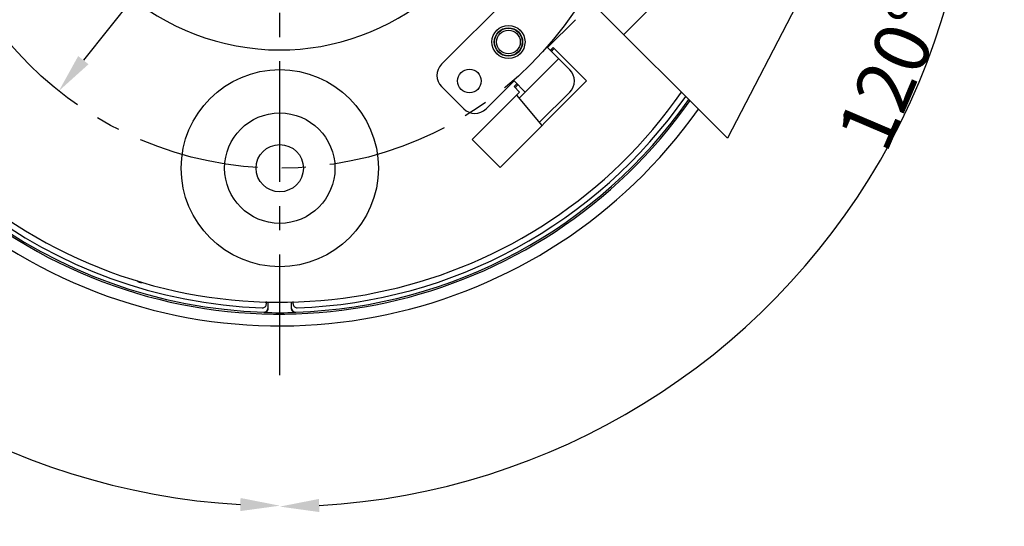
# Model space of a CAD drawing. Extents: x 19 to 289, y 0 to 196.
# Drawn here: x 55 to 105, y 129 to 155 of the extents above; entities that cross this region are included whole.
import ezdxf

# ---------------------------------------------------------------- set-up
doc = ezdxf.new("R2010")
doc.units = 0
doc.header["$LTSCALE"] = 16.335
doc.header["$MEASUREMENT"] = 0
doc.linetypes.add('CENTER', pattern=[0.6, 0.375, -0.075, 0.075, -0.075])
doc.layers.get('0').update_dxf_attribs({"linetype": 'CONTINUOUS'})
doc.layers.get('DEFPOINTS').update_dxf_attribs({"linetype": 'CONTINUOUS'})
for name, color, linetype in [('1_ALL_DRAFT_DIMS', 7, 'CONTINUOUS'), ('7_ALL_DRAFT_GEOMS', 7, 'CONTINUOUS'), ('DEFAULT_1', 7, 'CENTER')]:
    doc.layers.add(name, color=color, linetype=linetype)
doc.styles.get("Standard").update_dxf_attribs({"font": 'txt.shx', "width": 0.8, "bigfont": 'bigfont.shx'})
doc.dimstyles.get("Standard").update_dxf_attribs({"dimtxt": 2.8, "dimasz": 2, "dimexe": 0.18, "dimexo": 0.0625, "dimgap": 0.09, "dimtad": 1, "dimdec": 4, "dimtxsty": 'STANDARD', "dimcen": 0.09, "dimazin": 3, "dimtol": 1, "dimtp": 0.001, "dimtm": 0.001, "dimtfac": 1, "dimtdec": 4, "dimtofl": 0, "dimtmove": 0, "dimatfit": 3, "dimtolj": 1, "dimtzin": 0})

# ---------------------------------------------------------------- blocks, each defined once
blk = doc.blocks.new('*D11')
at = {"layer": '1_ALL_DRAFT_DIMS', "color": 0, "linetype": 'CONTINUOUS'}
blk.add_arc((68.127, 165.639), 35.173, 273.2584, 26.7416, dxfattribs=at)
for points in [[(99.245, 181.307), (99.831, 181.624), (98.588, 183.225)], [(70.136, 130.189), (70.117, 130.856), (68.127, 130.466)]]:
    blk.add_solid(points, dxfattribs=at)
at = {"layer": 'DEFPOINTS', "color": 0, "linetype": 'CONTINUOUS'}
for p in [(99.454, 183.725), (81.897, 173.589), (68.127, 165.139), (90.736, 138.695), (68.127, 129.466)]:
    blk.add_point(p, dxfattribs=at)
at = {"layer": '1_ALL_DRAFT_DIMS', "color": 0, "linetype": 'CONTINUOUS', "insert": (99.112, 152.431), "char_height": 2.8, "attachment_point": 5, "rotation": 66.9133}
blk.add_mtext('\\A1;120%%d', dxfattribs=at)
blk = doc.blocks.new('*D12')
at = {"layer": '1_ALL_DRAFT_DIMS', "color": 0, "linetype": 'CONTINUOUS'}
blk.add_arc((68.127, 165.639), 35.126, 153.2628, 266.7372, dxfattribs=at)
for points in [[(36.464, 181.6), (37.05, 181.283), (37.707, 183.201)], [(66.137, 130.903), (66.118, 130.237), (68.127, 130.513)]]:
    blk.add_solid(points, dxfattribs=at)
at = {"layer": 'DEFPOINTS', "color": 0, "linetype": 'CONTINUOUS'}
for p in [(36.841, 183.701), (54.357, 173.589), (68.127, 165.139), (33.535, 159.539), (68.127, 129.513)]:
    blk.add_point(p, dxfattribs=at)
at = {"layer": '1_ALL_DRAFT_DIMS', "color": 0, "linetype": 'CONTINUOUS', "insert": (39.715, 147.635), "char_height": 2.8, "attachment_point": 5, "rotation": 302.3612}
blk.add_mtext('\\A1;120%%d', dxfattribs=at)
blk = doc.blocks.new('*U6')
at = {"color": 0, "width": 0.8}
for s, p in [('90', (87.351, 189.944)), ('∅', (85.956, 188.191))]:
    blk.add_text(s, height=2.8, rotation=51.492, dxfattribs=at).set_placement(p)
blk = doc.blocks.new('*D5')
at = {"layer": '1_ALL_DRAFT_DIMS', "color": 0, "linetype": 'CONTINUOUS'}
blk.add_line((89.569, 192.588), (58.165, 153.118), dxfattribs=at)
blk.add_solid([(57.904, 153.326), (58.426, 152.911), (56.92, 151.553)], dxfattribs=at)
at = {"layer": 'DEFPOINTS', "color": 0, "linetype": 'CONTINUOUS'}
for p in [(79.334, 179.724), (56.92, 151.553)]:
    blk.add_point(p, dxfattribs=at)
blk.add_blockref('*U6', (0, 0))

msp = doc.modelspace()

# ---------------------------------------------------------------- linework, layer by layer
at = {"color": 7, "linetype": 'CONTINUOUS'}
for p, q in [((85.5695, 154.42492), (91.08493, 159.94035)), ((90.83037, 149.16404), (80.61975, 159.37466)), ((76.32947, 152.91063), (80.85496, 157.43611)), ((94.59621, 156.42907), (90.83037, 149.16404)), ((83.1177, 155.17337), (81.70349, 153.75916)), ((82.83486, 152.62778), (81.70349, 153.75916)), ((81.98633, 153.75916), (81.84491, 153.61773)), ((83.68339, 152.0621), (81.98633, 153.75916)), ((80.2576, 151.1819), (82.26917, 153.19347)), ((78.59222, 150.64789), (80.00643, 152.0621)), ((79.29932, 147.67804), (83.68339, 152.0621)), ((80.00643, 152.0621), (80.57212, 151.49641)), ((80.14785, 151.92068), (80.00643, 151.77926)), ((77.46085, 150.64789), (76.32947, 151.77926)), ((80.28927, 151.49641), (77.88511, 149.09225)), ((80.00643, 151.77926), (80.28927, 151.49641)), ((80.12855, 151.3357), (81.41904, 149.79775)), ((82.83486, 151.49641), (81.28999, 149.95155)), ((77.88511, 149.09225), (79.29932, 147.67804)), ((67.44704, 140.7541), (67.44704, 140.87419)), ((67.52704, 140.83855), (67.52704, 140.51845)), ((68.72704, 140.51845), (68.72704, 140.83855)), ((68.80704, 140.7541), (68.80704, 140.87419)), ((67.32067, 140.31843), (67.32067, 140.3352)), ((68.9334, 140.3352), (68.9334, 140.31843))]:
    msp.add_line(p, q, dxfattribs=at)
at = {"color": 7}
for points in [[(67.3207, 140.335, 0), (67.3215, 140.335, 0), (67.3224, 140.335, 0), (67.3233, 140.335, 0), (67.3241, 140.335, 0), (67.325, 140.335, 0), (67.3259, 140.335, 0), (67.3267, 140.335, 0), (67.3276, 140.335, 0), (67.3285, 140.335, 0), (67.3293, 140.335, 0), (67.3302, 140.335, 0), (67.331, 140.335, 0), (67.3319, 140.335, 0), (67.3328, 140.335, 0), (67.3336, 140.335, 0), (67.3345, 140.335, 0), (67.3354, 140.335, 0), (67.3362, 140.335, 0), (67.3371, 140.335, 0), (67.338, 140.335, 0), (67.3388, 140.335, 0), (67.3397, 140.336, 0), (67.3406, 140.336, 0), (67.3414, 140.336, 0), (67.3423, 140.336, 0), (67.3432, 140.336, 0), (67.344, 140.336, 0), (67.3449, 140.336, 0), (67.3457, 140.336, 0), (67.3466, 140.336, 0), (67.3475, 140.336, 0), (67.3483, 140.336, 0), (67.3492, 140.336, 0), (67.3501, 140.336, 0), (67.3509, 140.337, 0), (67.3518, 140.337, 0), (67.3526, 140.337, 0), (67.3535, 140.337, 0), (67.3544, 140.337, 0), (67.3552, 140.337, 0), (67.3561, 140.337, 0), (67.3569, 140.337, 0), (67.3578, 140.337, 0), (67.3586, 140.338, 0), (67.3595, 140.338, 0), (67.3603, 140.338, 0), (67.3612, 140.338, 0), (67.3621, 140.338, 0), (67.3629, 140.338, 0), (67.3638, 140.339, 0), (67.3646, 140.339, 0), (67.3655, 140.339, 0), (67.3663, 140.339, 0), (67.3672, 140.339, 0), (67.368, 140.339, 0), (67.3689, 140.34, 0), (67.3697, 140.34, 0), (67.3705, 140.34, 0), (67.3714, 140.34, 0), (67.3722, 140.34, 0), (67.3731, 140.34, 0), (67.3739, 140.341, 0), (67.3748, 140.341, 0), (67.3756, 140.341, 0), (67.3764, 140.341, 0), (67.3773, 140.342, 0), (67.3781, 140.342, 0), (67.379, 140.342, 0), (67.3798, 140.342, 0), (67.3806, 140.342, 0), (67.3815, 140.343, 0), (67.3823, 140.343, 0), (67.3831, 140.343, 0), (67.384, 140.343, 0), (67.3848, 140.344, 0), (67.3856, 140.344, 0), (67.3864, 140.344, 0), (67.3873, 140.344, 0), (67.3881, 140.345, 0), (67.3889, 140.345, 0), (67.3897, 140.345, 0), (67.3906, 140.345, 0), (67.3914, 140.346, 0), (67.3922, 140.346, 0), (67.393, 140.346, 0), (67.3938, 140.347, 0), (67.3946, 140.347, 0), (67.3955, 140.347, 0), (67.3963, 140.347, 0), (67.3971, 140.348, 0), (67.3979, 140.348, 0), (67.3987, 140.348, 0), (67.3995, 140.349, 0), (67.4003, 140.349, 0), (67.4011, 140.349, 0), (67.4019, 140.35, 0), (67.4027, 140.35, 0), (67.4035, 140.35, 0), (67.4043, 140.351, 0), (67.4051, 140.351, 0), (67.4059, 140.351, 0), (67.4067, 140.352, 0), (67.4075, 140.352, 0), (67.4083, 140.352, 0), (67.4091, 140.353, 0), (67.4099, 140.353, 0), (67.4107, 140.353, 0), (67.4115, 140.354, 0), (67.4122, 140.354, 0), (67.413, 140.355, 0), (67.4138, 140.355, 0), (67.4146, 140.355, 0), (67.4154, 140.356, 0), (67.4161, 140.356, 0), (67.4169, 140.356, 0), (67.4177, 140.357, 0), (67.4185, 140.357, 0), (67.4192, 140.358, 0), (67.42, 140.358, 0), (67.4208, 140.358, 0), (67.4215, 140.359, 0), (67.4223, 140.359, 0), (67.423, 140.36, 0), (67.4238, 140.36, 0), (67.4246, 140.361, 0), (67.4253, 140.361, 0), (67.4261, 140.361, 0), (67.4268, 140.362, 0), (67.4276, 140.362, 0), (67.4283, 140.363, 0), (67.4291, 140.363, 0), (67.4298, 140.364, 0), (67.4305, 140.364, 0), (67.4313, 140.364, 0), (67.432, 140.365, 0), (67.4328, 140.365, 0), (67.4335, 140.366, 0), (67.4342, 140.366, 0), (67.435, 140.367, 0), (67.4357, 140.367, 0), (67.4364, 140.368, 0), (67.4371, 140.368, 0), (67.4379, 140.369, 0), (67.4386, 140.369, 0), (67.4393, 140.37, 0), (67.44, 140.37, 0), (67.4407, 140.371, 0), (67.4414, 140.371, 0), (67.4421, 140.372, 0), (67.4428, 140.372, 0), (67.4436, 140.373, 0), (67.4443, 140.373, 0), (67.445, 140.374, 0), (67.4457, 140.374, 0), (67.4463, 140.375, 0), (67.447, 140.375, 0), (67.4477, 140.376, 0), (67.4484, 140.376, 0), (67.4491, 140.377, 0), (67.4498, 140.377, 0), (67.4505, 140.378, 0), (67.4512, 140.378, 0), (67.4518, 140.379, 0), (67.4525, 140.379, 0), (67.4532, 140.38, 0), (67.4539, 140.38, 0), (67.4545, 140.381, 0), (67.4552, 140.382, 0), (67.4559, 140.382, 0), (67.4565, 140.383, 0), (67.4572, 140.383, 0), (67.4578, 140.384, 0), (67.4585, 140.384, 0), (67.4591, 140.385, 0), (67.4598, 140.386, 0), (67.4604, 140.386, 0), (67.4611, 140.387, 0), (67.4617, 140.387, 0), (67.4624, 140.388, 0), (67.463, 140.388, 0), (67.4636, 140.389, 0), (67.4643, 140.39, 0), (67.4649, 140.39, 0), (67.4655, 140.391, 0), (67.4661, 140.391, 0), (67.4668, 140.392, 0), (67.4674, 140.393, 0), (67.468, 140.393, 0), (67.4686, 140.394, 0), (67.4692, 140.394, 0), (67.4698, 140.395, 0), (67.4704, 140.396, 0), (67.471, 140.396, 0), (67.4716, 140.397, 0), (67.4722, 140.398, 0), (67.4728, 140.398, 0), (67.4734, 140.399, 0), (67.474, 140.399, 0), (67.4746, 140.4, 0), (67.4752, 140.401, 0), (67.4757, 140.401, 0), (67.4763, 140.402, 0), (67.4769, 140.403, 0), (67.4775, 140.403, 0), (67.478, 140.404, 0), (67.4786, 140.405, 0), (67.4792, 140.405, 0), (67.4797, 140.406, 0), (67.4803, 140.407, 0), (67.4808, 140.407, 0), (67.4814, 140.408, 0), (67.4819, 140.409, 0), (67.4825, 140.409, 0), (67.483, 140.41, 0), (67.4836, 140.411, 0), (67.4841, 140.411, 0), (67.4846, 140.412, 0), (67.4852, 140.413, 0), (67.4857, 140.413, 0), (67.4862, 140.414, 0), (67.4867, 140.415, 0), (67.4873, 140.415, 0), (67.4878, 140.416, 0), (67.4883, 140.417, 0), (67.4888, 140.418, 0), (67.4893, 140.418, 0), (67.4898, 140.419, 0), (67.4903, 140.42, 0), (67.4908, 140.42, 0), (67.4913, 140.421, 0), (67.4918, 140.422, 0), (67.4923, 140.423, 0), (67.4928, 140.423, 0), (67.4933, 140.424, 0), (67.4937, 140.425, 0), (67.4942, 140.425, 0), (67.4947, 140.426, 0), (67.4952, 140.427, 0), (67.4956, 140.428, 0), (67.4961, 140.428, 0), (67.4966, 140.429, 0), (67.497, 140.43, 0), (67.4975, 140.431, 0), (67.4979, 140.431, 0), (67.4984, 140.432, 0), (67.4988, 140.433, 0), (67.4993, 140.433, 0), (67.4997, 140.434, 0), (67.5001, 140.435, 0), (67.5006, 140.436, 0), (67.501, 140.436, 0), (67.5014, 140.437, 0), (67.5018, 140.438, 0), (67.5023, 140.439, 0), (67.5027, 140.439, 0), (67.5031, 140.44, 0), (67.5035, 140.441, 0), (67.5039, 140.442, 0), (67.5043, 140.443, 0), (67.5047, 140.443, 0), (67.5051, 140.444, 0), (67.5055, 140.445, 0), (67.5059, 140.446, 0), (67.5063, 140.446, 0), (67.5066, 140.447, 0), (67.507, 140.448, 0), (67.5074, 140.449, 0), (67.5078, 140.45, 0), (67.5081, 140.45, 0), (67.5085, 140.451, 0), (67.5089, 140.452, 0), (67.5092, 140.453, 0), (67.5096, 140.453, 0), (67.5099, 140.454, 0), (67.5103, 140.455, 0), (67.5106, 140.456, 0), (67.511, 140.457, 0), (67.5113, 140.457, 0), (67.5116, 140.458, 0), (67.512, 140.459, 0), (67.5123, 140.46, 0), (67.5126, 140.461, 0), (67.5129, 140.461, 0), (67.5133, 140.462, 0), (67.5136, 140.463, 0), (67.5139, 140.464, 0), (67.5142, 140.465, 0), (67.5145, 140.465, 0), (67.5148, 140.466, 0), (67.5151, 140.467, 0), (67.5154, 140.468, 0), (67.5157, 140.469, 0), (67.516, 140.47, 0), (67.5162, 140.47, 0), (67.5165, 140.471, 0), (67.5168, 140.472, 0), (67.5171, 140.473, 0), (67.5173, 140.474, 0), (67.5176, 140.474, 0), (67.5179, 140.475, 0), (67.5181, 140.476, 0), (67.5184, 140.477, 0), (67.5186, 140.478, 0), (67.5189, 140.479, 0), (67.5191, 140.479, 0), (67.5194, 140.48, 0), (67.5196, 140.481, 0), (67.5198, 140.482, 0), (67.5201, 140.483, 0), (67.5203, 140.484, 0), (67.5205, 140.484, 0), (67.5207, 140.485, 0), (67.5209, 140.486, 0), (67.5211, 140.487, 0), (67.5213, 140.488, 0), (67.5215, 140.489, 0), (67.5217, 140.49, 0), (67.5219, 140.49, 0), (67.5221, 140.491, 0), (67.5223, 140.492, 0), (67.5225, 140.493, 0), (67.5227, 140.494, 0), (67.5229, 140.495, 0), (67.523, 140.495, 0), (67.5232, 140.496, 0), (67.5234, 140.497, 0), (67.5235, 140.498, 0), (67.5237, 140.499, 0), (67.5239, 140.5, 0), (67.524, 140.501, 0), (67.5242, 140.501, 0), (67.5243, 140.502, 0), (67.5244, 140.503, 0), (67.5246, 140.504, 0), (67.5247, 140.505, 0), (67.5248, 140.506, 0), (67.525, 140.507, 0), (67.5251, 140.507, 0), (67.5252, 140.508, 0), (67.5253, 140.509, 0), (67.5254, 140.51, 0), (67.5255, 140.511, 0), (67.5256, 140.512, 0), (67.5257, 140.513, 0), (67.5258, 140.513, 0), (67.5259, 140.514, 0), (67.526, 140.515, 0), (67.5261, 140.516, 0), (67.5262, 140.517, 0), (67.5263, 140.518, 0), (67.5263, 140.519, 0)], [(67.527, 140.518, 0), (67.527, 140.518, 0), (67.527, 140.517, 0), (67.527, 140.516, 0), (67.527, 140.515, 0), (67.527, 140.514, 0), (67.527, 140.513, 0), (67.5269, 140.512, 0), (67.5269, 140.511, 0), (67.5269, 140.51, 0), (67.5268, 140.509, 0), (67.5268, 140.508, 0), (67.5267, 140.508, 0), (67.5267, 140.507, 0), (67.5266, 140.506, 0), (67.5266, 140.505, 0), (67.5265, 140.504, 0), (67.5264, 140.503, 0), (67.5264, 140.502, 0), (67.5263, 140.501, 0), (67.5262, 140.5, 0), (67.5261, 140.499, 0), (67.526, 140.498, 0), (67.5259, 140.497, 0), (67.5258, 140.497, 0), (67.5257, 140.496, 0), (67.5256, 140.495, 0), (67.5255, 140.494, 0), (67.5254, 140.493, 0), (67.5253, 140.492, 0), (67.5252, 140.491, 0), (67.525, 140.49, 0), (67.5249, 140.489, 0), (67.5248, 140.488, 0), (67.5246, 140.488, 0), (67.5245, 140.487, 0), (67.5243, 140.486, 0), (67.5242, 140.485, 0), (67.524, 140.484, 0), (67.5239, 140.483, 0), (67.5237, 140.482, 0), (67.5235, 140.481, 0), (67.5234, 140.48, 0), (67.5232, 140.479, 0), (67.523, 140.479, 0), (67.5228, 140.478, 0), (67.5226, 140.477, 0), (67.5225, 140.476, 0), (67.5223, 140.475, 0), (67.5221, 140.474, 0), (67.5218, 140.473, 0), (67.5216, 140.472, 0), (67.5214, 140.471, 0), (67.5212, 140.471, 0), (67.521, 140.47, 0), (67.5208, 140.469, 0), (67.5205, 140.468, 0), (67.5203, 140.467, 0), (67.5201, 140.466, 0), (67.5198, 140.465, 0), (67.5196, 140.464, 0), (67.5193, 140.463, 0), (67.5191, 140.463, 0), (67.5188, 140.462, 0), (67.5186, 140.461, 0), (67.5183, 140.46, 0), (67.518, 140.459, 0), (67.5178, 140.458, 0), (67.5175, 140.457, 0), (67.5172, 140.456, 0), (67.5169, 140.456, 0), (67.5166, 140.455, 0), (67.5163, 140.454, 0), (67.516, 140.453, 0), (67.5157, 140.452, 0), (67.5154, 140.451, 0), (67.5151, 140.45, 0), (67.5148, 140.45, 0), (67.5145, 140.449, 0), (67.5142, 140.448, 0), (67.5138, 140.447, 0), (67.5135, 140.446, 0), (67.5132, 140.445, 0), (67.5129, 140.444, 0), (67.5125, 140.444, 0), (67.5122, 140.443, 0), (67.5118, 140.442, 0), (67.5115, 140.441, 0), (67.5111, 140.44, 0), (67.5108, 140.439, 0), (67.5104, 140.439, 0), (67.51, 140.438, 0), (67.5097, 140.437, 0), (67.5093, 140.436, 0), (67.5089, 140.435, 0), (67.5085, 140.434, 0), (67.5081, 140.434, 0), (67.5077, 140.433, 0), (67.5074, 140.432, 0), (67.507, 140.431, 0), (67.5066, 140.43, 0), (67.5062, 140.429, 0), (67.5057, 140.429, 0), (67.5053, 140.428, 0), (67.5049, 140.427, 0), (67.5045, 140.426, 0), (67.5041, 140.425, 0), (67.5037, 140.425, 0), (67.5032, 140.424, 0), (67.5028, 140.423, 0), (67.5023, 140.422, 0), (67.5019, 140.421, 0), (67.5015, 140.421, 0), (67.501, 140.42, 0), (67.5006, 140.419, 0), (67.5001, 140.418, 0), (67.4996, 140.417, 0), (67.4992, 140.417, 0), (67.4987, 140.416, 0), (67.4982, 140.415, 0), (67.4978, 140.414, 0), (67.4973, 140.413, 0), (67.4968, 140.413, 0), (67.4963, 140.412, 0), (67.4958, 140.411, 0), (67.4954, 140.41, 0), (67.4949, 140.41, 0), (67.4944, 140.409, 0), (67.4939, 140.408, 0), (67.4934, 140.407, 0), (67.4928, 140.407, 0), (67.4923, 140.406, 0), (67.4918, 140.405, 0), (67.4913, 140.404, 0), (67.4908, 140.404, 0), (67.4902, 140.403, 0), (67.4897, 140.402, 0), (67.4892, 140.401, 0), (67.4886, 140.401, 0), (67.4881, 140.4, 0), (67.4876, 140.399, 0), (67.487, 140.398, 0), (67.4865, 140.398, 0), (67.4859, 140.397, 0), (67.4854, 140.396, 0), (67.4848, 140.395, 0), (67.4842, 140.395, 0), (67.4837, 140.394, 0), (67.4831, 140.393, 0), (67.4825, 140.393, 0), (67.482, 140.392, 0), (67.4814, 140.391, 0), (67.4808, 140.39, 0), (67.4802, 140.39, 0), (67.4796, 140.389, 0), (67.479, 140.388, 0), (67.4784, 140.388, 0), (67.4778, 140.387, 0), (67.4772, 140.386, 0), (67.4766, 140.386, 0), (67.476, 140.385, 0), (67.4754, 140.384, 0), (67.4748, 140.384, 0), (67.4742, 140.383, 0), (67.4736, 140.382, 0), (67.4729, 140.382, 0), (67.4723, 140.381, 0), (67.4717, 140.38, 0), (67.471, 140.38, 0), (67.4704, 140.379, 0), (67.4698, 140.378, 0), (67.4691, 140.378, 0), (67.4685, 140.377, 0), (67.4678, 140.376, 0), (67.4672, 140.376, 0), (67.4665, 140.375, 0), (67.4659, 140.374, 0), (67.4652, 140.374, 0), (67.4646, 140.373, 0), (67.4639, 140.373, 0), (67.4632, 140.372, 0), (67.4626, 140.371, 0), (67.4619, 140.371, 0), (67.4612, 140.37, 0), (67.4605, 140.369, 0), (67.4599, 140.369, 0), (67.4592, 140.368, 0), (67.4585, 140.368, 0), (67.4578, 140.367, 0), (67.4571, 140.366, 0), (67.4564, 140.366, 0), (67.4557, 140.365, 0), (67.455, 140.365, 0), (67.4543, 140.364, 0), (67.4536, 140.363, 0), (67.4529, 140.363, 0), (67.4522, 140.362, 0), (67.4515, 140.362, 0), (67.4507, 140.361, 0), (67.45, 140.361, 0), (67.4493, 140.36, 0), (67.4486, 140.36, 0), (67.4479, 140.359, 0), (67.4471, 140.358, 0), (67.4464, 140.358, 0), (67.4457, 140.357, 0), (67.4449, 140.357, 0), (67.4442, 140.356, 0), (67.4434, 140.356, 0), (67.4427, 140.355, 0), (67.442, 140.355, 0), (67.4412, 140.354, 0), (67.4405, 140.354, 0), (67.4397, 140.353, 0), (67.4389, 140.353, 0), (67.4382, 140.352, 0), (67.4374, 140.352, 0), (67.4367, 140.351, 0), (67.4359, 140.351, 0), (67.4351, 140.35, 0), (67.4344, 140.35, 0), (67.4336, 140.349, 0), (67.4328, 140.349, 0), (67.432, 140.348, 0), (67.4313, 140.348, 0), (67.4305, 140.347, 0), (67.4297, 140.347, 0), (67.4289, 140.346, 0), (67.4281, 140.346, 0), (67.4273, 140.345, 0), (67.4265, 140.345, 0), (67.4258, 140.344, 0), (67.425, 140.344, 0), (67.4242, 140.344, 0), (67.4234, 140.343, 0), (67.4226, 140.343, 0), (67.4218, 140.342, 0), (67.421, 140.342, 0), (67.4201, 140.341, 0), (67.4193, 140.341, 0), (67.4185, 140.34, 0), (67.4177, 140.34, 0), (67.4169, 140.34, 0), (67.4161, 140.339, 0), (67.4153, 140.339, 0), (67.4144, 140.338, 0), (67.4136, 140.338, 0), (67.4128, 140.338, 0), (67.412, 140.337, 0), (67.4111, 140.337, 0), (67.4103, 140.337, 0), (67.4095, 140.336, 0), (67.4086, 140.336, 0), (67.4078, 140.335, 0), (67.407, 140.335, 0), (67.4061, 140.335, 0), (67.4053, 140.334, 0), (67.4045, 140.334, 0), (67.4036, 140.334, 0), (67.4028, 140.333, 0), (67.4019, 140.333, 0), (67.4011, 140.333, 0), (67.4002, 140.332, 0), (67.3994, 140.332, 0), (67.3985, 140.332, 0), (67.3977, 140.331, 0), (67.3968, 140.331, 0), (67.396, 140.331, 0), (67.3951, 140.33, 0), (67.3942, 140.33, 0), (67.3934, 140.33, 0), (67.3925, 140.329, 0), (67.3917, 140.329, 0), (67.3908, 140.329, 0), (67.3899, 140.328, 0), (67.3891, 140.328, 0), (67.3882, 140.328, 0), (67.3873, 140.328, 0), (67.3864, 140.327, 0), (67.3856, 140.327, 0), (67.3847, 140.327, 0), (67.3838, 140.327, 0), (67.3829, 140.326, 0), (67.3821, 140.326, 0), (67.3812, 140.326, 0), (67.3803, 140.326, 0), (67.3794, 140.325, 0), (67.3785, 140.325, 0), (67.3777, 140.325, 0), (67.3768, 140.325, 0), (67.3759, 140.324, 0), (67.375, 140.324, 0), (67.3741, 140.324, 0), (67.3732, 140.324, 0), (67.3723, 140.324, 0), (67.3715, 140.323, 0), (67.3706, 140.323, 0), (67.3697, 140.323, 0), (67.3688, 140.323, 0), (67.3679, 140.323, 0), (67.367, 140.322, 0), (67.3661, 140.322, 0), (67.3652, 140.322, 0), (67.3643, 140.322, 0), (67.3634, 140.322, 0), (67.3625, 140.322, 0), (67.3616, 140.321, 0), (67.3607, 140.321, 0), (67.3598, 140.321, 0), (67.3589, 140.321, 0), (67.358, 140.321, 0), (67.3571, 140.321, 0), (67.3562, 140.32, 0), (67.3553, 140.32, 0), (67.3544, 140.32, 0), (67.3535, 140.32, 0), (67.3526, 140.32, 0), (67.3517, 140.32, 0), (67.3508, 140.32, 0), (67.3498, 140.32, 0), (67.3489, 140.32, 0), (67.348, 140.319, 0), (67.3471, 140.319, 0), (67.3462, 140.319, 0), (67.3453, 140.319, 0), (67.3444, 140.319, 0), (67.3435, 140.319, 0), (67.3426, 140.319, 0), (67.3417, 140.319, 0), (67.3407, 140.319, 0), (67.3398, 140.319, 0), (67.3389, 140.319, 0), (67.338, 140.319, 0), (67.3371, 140.319, 0), (67.3362, 140.319, 0), (67.3353, 140.319, 0), (67.3344, 140.318, 0), (67.3334, 140.318, 0), (67.3325, 140.318, 0), (67.3316, 140.318, 0), (67.3307, 140.318, 0), (67.3298, 140.318, 0), (67.3289, 140.318, 0), (67.328, 140.318, 0), (67.3271, 140.318, 0), (67.3261, 140.318, 0), (67.3252, 140.318, 0), (67.3243, 140.318, 0), (67.3234, 140.318, 0), (67.3225, 140.318, 0), (67.3216, 140.318, 0), (67.3207, 140.318, 0)], [(68.9334, 140.318, 0), (68.9325, 140.318, 0), (68.9316, 140.318, 0), (68.9307, 140.318, 0), (68.9298, 140.318, 0), (68.9288, 140.318, 0), (68.9279, 140.318, 0), (68.927, 140.318, 0), (68.9261, 140.318, 0), (68.9252, 140.318, 0), (68.9243, 140.318, 0), (68.9234, 140.318, 0), (68.9224, 140.318, 0), (68.9215, 140.318, 0), (68.9206, 140.318, 0), (68.9197, 140.318, 0), (68.9188, 140.319, 0), (68.9179, 140.319, 0), (68.917, 140.319, 0), (68.9161, 140.319, 0), (68.9151, 140.319, 0), (68.9142, 140.319, 0), (68.9133, 140.319, 0), (68.9124, 140.319, 0), (68.9115, 140.319, 0), (68.9106, 140.319, 0), (68.9097, 140.319, 0), (68.9088, 140.319, 0), (68.9079, 140.319, 0), (68.907, 140.319, 0), (68.906, 140.319, 0), (68.9051, 140.32, 0), (68.9042, 140.32, 0), (68.9033, 140.32, 0), (68.9024, 140.32, 0), (68.9015, 140.32, 0), (68.9006, 140.32, 0), (68.8997, 140.32, 0), (68.8988, 140.32, 0), (68.8979, 140.32, 0), (68.897, 140.321, 0), (68.8961, 140.321, 0), (68.8952, 140.321, 0), (68.8943, 140.321, 0), (68.8934, 140.321, 0), (68.8925, 140.321, 0), (68.8916, 140.322, 0), (68.8907, 140.322, 0), (68.8898, 140.322, 0), (68.8889, 140.322, 0), (68.888, 140.322, 0), (68.8871, 140.322, 0), (68.8862, 140.323, 0), (68.8853, 140.323, 0), (68.8844, 140.323, 0), (68.8835, 140.323, 0), (68.8826, 140.323, 0), (68.8817, 140.324, 0), (68.8808, 140.324, 0), (68.8799, 140.324, 0), (68.8791, 140.324, 0), (68.8782, 140.324, 0), (68.8773, 140.325, 0), (68.8764, 140.325, 0), (68.8755, 140.325, 0), (68.8746, 140.325, 0), (68.8738, 140.326, 0), (68.8729, 140.326, 0), (68.872, 140.326, 0), (68.8711, 140.326, 0), (68.8702, 140.327, 0), (68.8694, 140.327, 0), (68.8685, 140.327, 0), (68.8676, 140.327, 0), (68.8668, 140.328, 0), (68.8659, 140.328, 0), (68.865, 140.328, 0), (68.8641, 140.328, 0), (68.8633, 140.329, 0), (68.8624, 140.329, 0), (68.8616, 140.329, 0), (68.8607, 140.33, 0), (68.8598, 140.33, 0), (68.859, 140.33, 0), (68.8581, 140.331, 0), (68.8573, 140.331, 0), (68.8564, 140.331, 0), (68.8555, 140.332, 0), (68.8547, 140.332, 0), (68.8538, 140.332, 0), (68.853, 140.333, 0), (68.8521, 140.333, 0), (68.8513, 140.333, 0), (68.8505, 140.334, 0), (68.8496, 140.334, 0), (68.8488, 140.334, 0), (68.8479, 140.335, 0), (68.8471, 140.335, 0), (68.8463, 140.335, 0), (68.8454, 140.336, 0), (68.8446, 140.336, 0), (68.8438, 140.337, 0), (68.8429, 140.337, 0), (68.8421, 140.337, 0), (68.8413, 140.338, 0), (68.8405, 140.338, 0), (68.8396, 140.338, 0), (68.8388, 140.339, 0), (68.838, 140.339, 0), (68.8372, 140.34, 0), (68.8364, 140.34, 0), (68.8355, 140.34, 0), (68.8347, 140.341, 0), (68.8339, 140.341, 0), (68.8331, 140.342, 0), (68.8323, 140.342, 0), (68.8315, 140.343, 0), (68.8307, 140.343, 0), (68.8299, 140.344, 0), (68.8291, 140.344, 0), (68.8283, 140.344, 0), (68.8275, 140.345, 0), (68.8267, 140.345, 0), (68.8259, 140.346, 0), (68.8252, 140.346, 0), (68.8244, 140.347, 0), (68.8236, 140.347, 0), (68.8228, 140.348, 0), (68.822, 140.348, 0), (68.8213, 140.349, 0), (68.8205, 140.349, 0), (68.8197, 140.35, 0), (68.8189, 140.35, 0), (68.8182, 140.351, 0), (68.8174, 140.351, 0), (68.8166, 140.352, 0), (68.8159, 140.352, 0), (68.8151, 140.353, 0), (68.8144, 140.353, 0), (68.8136, 140.354, 0), (68.8129, 140.354, 0), (68.8121, 140.355, 0), (68.8114, 140.355, 0), (68.8106, 140.356, 0), (68.8099, 140.356, 0), (68.8091, 140.357, 0), (68.8084, 140.357, 0), (68.8077, 140.358, 0), (68.8069, 140.358, 0), (68.8062, 140.359, 0), (68.8055, 140.36, 0), (68.8048, 140.36, 0), (68.804, 140.361, 0), (68.8033, 140.361, 0), (68.8026, 140.362, 0), (68.8019, 140.362, 0), (68.8012, 140.363, 0), (68.8005, 140.363, 0), (68.7998, 140.364, 0), (68.7991, 140.365, 0), (68.7984, 140.365, 0), (68.7977, 140.366, 0), (68.797, 140.366, 0), (68.7963, 140.367, 0), (68.7956, 140.368, 0), (68.7949, 140.368, 0), (68.7942, 140.369, 0), (68.7935, 140.369, 0), (68.7929, 140.37, 0), (68.7922, 140.371, 0), (68.7915, 140.371, 0), (68.7908, 140.372, 0), (68.7902, 140.373, 0), (68.7895, 140.373, 0), (68.7888, 140.374, 0), (68.7882, 140.374, 0), (68.7875, 140.375, 0), (68.7869, 140.376, 0), (68.7862, 140.376, 0), (68.7856, 140.377, 0), (68.7849, 140.378, 0), (68.7843, 140.378, 0), (68.7837, 140.379, 0), (68.783, 140.38, 0), (68.7824, 140.38, 0), (68.7818, 140.381, 0), (68.7811, 140.382, 0), (68.7805, 140.382, 0), (68.7799, 140.383, 0), (68.7793, 140.384, 0), (68.7787, 140.384, 0), (68.7781, 140.385, 0), (68.7774, 140.386, 0), (68.7768, 140.386, 0), (68.7762, 140.387, 0), (68.7756, 140.388, 0), (68.775, 140.388, 0), (68.7745, 140.389, 0), (68.7739, 140.39, 0), (68.7733, 140.39, 0), (68.7727, 140.391, 0), (68.7721, 140.392, 0), (68.7715, 140.393, 0), (68.771, 140.393, 0), (68.7704, 140.394, 0), (68.7698, 140.395, 0), (68.7693, 140.395, 0), (68.7687, 140.396, 0), (68.7682, 140.397, 0), (68.7676, 140.398, 0), (68.7671, 140.398, 0), (68.7665, 140.399, 0), (68.766, 140.4, 0), (68.7654, 140.401, 0), (68.7649, 140.401, 0), (68.7644, 140.402, 0), (68.7638, 140.403, 0), (68.7633, 140.404, 0), (68.7628, 140.404, 0), (68.7623, 140.405, 0), (68.7617, 140.406, 0), (68.7612, 140.407, 0), (68.7607, 140.407, 0), (68.7602, 140.408, 0), (68.7597, 140.409, 0), (68.7592, 140.41, 0), (68.7587, 140.41, 0), (68.7582, 140.411, 0), (68.7577, 140.412, 0), (68.7573, 140.413, 0), (68.7568, 140.413, 0), (68.7563, 140.414, 0), (68.7558, 140.415, 0), (68.7554, 140.416, 0), (68.7549, 140.417, 0), (68.7544, 140.417, 0), (68.754, 140.418, 0), (68.7535, 140.419, 0), (68.7531, 140.42, 0), (68.7526, 140.421, 0), (68.7522, 140.421, 0), (68.7517, 140.422, 0), (68.7513, 140.423, 0), (68.7509, 140.424, 0), (68.7504, 140.425, 0), (68.75, 140.425, 0), (68.7496, 140.426, 0), (68.7492, 140.427, 0), (68.7487, 140.428, 0), (68.7483, 140.429, 0), (68.7479, 140.429, 0), (68.7475, 140.43, 0), (68.7471, 140.431, 0), (68.7467, 140.432, 0), (68.7463, 140.433, 0), (68.7459, 140.434, 0), (68.7455, 140.434, 0), (68.7452, 140.435, 0), (68.7448, 140.436, 0), (68.7444, 140.437, 0), (68.744, 140.438, 0), (68.7437, 140.439, 0), (68.7433, 140.439, 0), (68.743, 140.44, 0), (68.7426, 140.441, 0), (68.7422, 140.442, 0), (68.7419, 140.443, 0), (68.7416, 140.444, 0), (68.7412, 140.444, 0), (68.7409, 140.445, 0), (68.7406, 140.446, 0), (68.7402, 140.447, 0), (68.7399, 140.448, 0), (68.7396, 140.449, 0), (68.7393, 140.45, 0), (68.739, 140.45, 0), (68.7386, 140.451, 0), (68.7383, 140.452, 0), (68.738, 140.453, 0), (68.7377, 140.454, 0), (68.7374, 140.455, 0), (68.7372, 140.456, 0), (68.7369, 140.456, 0), (68.7366, 140.457, 0), (68.7363, 140.458, 0), (68.736, 140.459, 0), (68.7358, 140.46, 0), (68.7355, 140.461, 0), (68.7352, 140.462, 0), (68.735, 140.463, 0), (68.7347, 140.463, 0), (68.7345, 140.464, 0), (68.7342, 140.465, 0), (68.734, 140.466, 0), (68.7338, 140.467, 0), (68.7335, 140.468, 0), (68.7333, 140.469, 0), (68.7331, 140.47, 0), (68.7329, 140.471, 0), (68.7326, 140.471, 0), (68.7324, 140.472, 0), (68.7322, 140.473, 0), (68.732, 140.474, 0), (68.7318, 140.475, 0), (68.7316, 140.476, 0), (68.7314, 140.477, 0), (68.7312, 140.478, 0), (68.7311, 140.479, 0), (68.7309, 140.479, 0), (68.7307, 140.48, 0), (68.7305, 140.481, 0), (68.7304, 140.482, 0), (68.7302, 140.483, 0), (68.73, 140.484, 0), (68.7299, 140.485, 0), (68.7297, 140.486, 0), (68.7296, 140.487, 0), (68.7294, 140.488, 0), (68.7293, 140.488, 0), (68.7292, 140.489, 0), (68.729, 140.49, 0), (68.7289, 140.491, 0), (68.7288, 140.492, 0), (68.7287, 140.493, 0), (68.7286, 140.494, 0), (68.7284, 140.495, 0), (68.7283, 140.496, 0), (68.7282, 140.497, 0), (68.7281, 140.497, 0), (68.728, 140.498, 0), (68.728, 140.499, 0), (68.7279, 140.5, 0), (68.7278, 140.501, 0), (68.7277, 140.502, 0), (68.7276, 140.503, 0), (68.7276, 140.504, 0), (68.7275, 140.505, 0), (68.7274, 140.506, 0), (68.7274, 140.507, 0), (68.7273, 140.508, 0), (68.7273, 140.508, 0), (68.7272, 140.509, 0), (68.7272, 140.51, 0), (68.7272, 140.511, 0), (68.7271, 140.512, 0), (68.7271, 140.513, 0), (68.7271, 140.514, 0), (68.7271, 140.515, 0), (68.7271, 140.516, 0), (68.727, 140.517, 0), (68.727, 140.518, 0), (68.727, 140.518, 0)], [(68.731, 140.495, 0), (68.7312, 140.495, 0), (68.7314, 140.494, 0), (68.7316, 140.493, 0), (68.7318, 140.492, 0), (68.732, 140.491, 0), (68.7321, 140.49, 0), (68.7323, 140.489, 0), (68.7326, 140.489, 0), (68.7328, 140.488, 0), (68.733, 140.487, 0), (68.7332, 140.486, 0), (68.7334, 140.485, 0), (68.7336, 140.484, 0), (68.7338, 140.483, 0), (68.7341, 140.483, 0), (68.7343, 140.482, 0), (68.7345, 140.481, 0), (68.7348, 140.48, 0), (68.735, 140.479, 0), (68.7353, 140.478, 0), (68.7355, 140.478, 0), (68.7358, 140.477, 0), (68.736, 140.476, 0), (68.7363, 140.475, 0), (68.7366, 140.474, 0), (68.7368, 140.473, 0), (68.7371, 140.472, 0), (68.7374, 140.472, 0), (68.7377, 140.471, 0), (68.738, 140.47, 0), (68.7383, 140.469, 0), (68.7385, 140.468, 0), (68.7388, 140.467, 0), (68.7391, 140.467, 0), (68.7394, 140.466, 0), (68.7397, 140.465, 0), (68.7401, 140.464, 0), (68.7404, 140.463, 0), (68.7407, 140.463, 0), (68.741, 140.462, 0), (68.7413, 140.461, 0), (68.7417, 140.46, 0), (68.742, 140.459, 0), (68.7423, 140.458, 0), (68.7427, 140.458, 0), (68.743, 140.457, 0), (68.7434, 140.456, 0), (68.7437, 140.455, 0), (68.7441, 140.454, 0), (68.7444, 140.454, 0), (68.7448, 140.453, 0), (68.7451, 140.452, 0), (68.7455, 140.451, 0), (68.7459, 140.45, 0), (68.7463, 140.45, 0), (68.7466, 140.449, 0), (68.747, 140.448, 0), (68.7474, 140.447, 0), (68.7478, 140.446, 0), (68.7482, 140.446, 0), (68.7486, 140.445, 0), (68.749, 140.444, 0), (68.7494, 140.443, 0), (68.7498, 140.443, 0), (68.7502, 140.442, 0), (68.7506, 140.441, 0), (68.751, 140.44, 0), (68.7514, 140.439, 0), (68.7519, 140.439, 0), (68.7523, 140.438, 0), (68.7527, 140.437, 0), (68.7531, 140.436, 0), (68.7536, 140.436, 0), (68.754, 140.435, 0), (68.7545, 140.434, 0), (68.7549, 140.433, 0), (68.7554, 140.433, 0), (68.7558, 140.432, 0), (68.7563, 140.431, 0), (68.7567, 140.43, 0), (68.7572, 140.43, 0), (68.7577, 140.429, 0), (68.7581, 140.428, 0), (68.7586, 140.427, 0), (68.7591, 140.427, 0), (68.7596, 140.426, 0), (68.76, 140.425, 0), (68.7605, 140.424, 0), (68.761, 140.424, 0), (68.7615, 140.423, 0), (68.762, 140.422, 0), (68.7625, 140.421, 0), (68.763, 140.421, 0), (68.7635, 140.42, 0), (68.764, 140.419, 0), (68.7645, 140.419, 0), (68.765, 140.418, 0), (68.7655, 140.417, 0), (68.7661, 140.416, 0), (68.7666, 140.416, 0), (68.7671, 140.415, 0), (68.7676, 140.414, 0), (68.7682, 140.414, 0), (68.7687, 140.413, 0), (68.7693, 140.412, 0), (68.7698, 140.412, 0), (68.7703, 140.411, 0), (68.7709, 140.41, 0), (68.7714, 140.409, 0), (68.772, 140.409, 0), (68.7725, 140.408, 0), (68.7731, 140.407, 0), (68.7737, 140.407, 0), (68.7742, 140.406, 0), (68.7748, 140.405, 0), (68.7754, 140.405, 0), (68.776, 140.404, 0), (68.7765, 140.403, 0), (68.7771, 140.403, 0), (68.7777, 140.402, 0), (68.7783, 140.401, 0), (68.7789, 140.401, 0), (68.7795, 140.4, 0), (68.7801, 140.4, 0), (68.7807, 140.399, 0), (68.7813, 140.398, 0), (68.7819, 140.398, 0), (68.7825, 140.397, 0), (68.7831, 140.396, 0), (68.7837, 140.396, 0), (68.7843, 140.395, 0), (68.7849, 140.394, 0), (68.7855, 140.394, 0), (68.7862, 140.393, 0), (68.7868, 140.393, 0), (68.7874, 140.392, 0), (68.788, 140.391, 0), (68.7887, 140.391, 0), (68.7893, 140.39, 0), (68.79, 140.39, 0), (68.7906, 140.389, 0), (68.7912, 140.388, 0), (68.7919, 140.388, 0), (68.7925, 140.387, 0), (68.7932, 140.387, 0), (68.7938, 140.386, 0), (68.7945, 140.385, 0), (68.7952, 140.385, 0), (68.7958, 140.384, 0), (68.7965, 140.384, 0), (68.7972, 140.383, 0), (68.7978, 140.382, 0), (68.7985, 140.382, 0), (68.7992, 140.381, 0), (68.7998, 140.381, 0), (68.8005, 140.38, 0), (68.8012, 140.38, 0), (68.8019, 140.379, 0), (68.8026, 140.379, 0), (68.8033, 140.378, 0), (68.804, 140.377, 0), (68.8047, 140.377, 0), (68.8054, 140.376, 0), (68.806, 140.376, 0), (68.8068, 140.375, 0), (68.8075, 140.375, 0), (68.8082, 140.374, 0), (68.8089, 140.374, 0), (68.8096, 140.373, 0), (68.8103, 140.373, 0), (68.811, 140.372, 0), (68.8117, 140.372, 0), (68.8124, 140.371, 0), (68.8132, 140.371, 0), (68.8139, 140.37, 0), (68.8146, 140.37, 0), (68.8153, 140.369, 0), (68.8161, 140.369, 0), (68.8168, 140.368, 0), (68.8175, 140.368, 0), (68.8183, 140.367, 0), (68.819, 140.367, 0), (68.8198, 140.366, 0), (68.8205, 140.366, 0), (68.8212, 140.365, 0), (68.822, 140.365, 0), (68.8227, 140.364, 0), (68.8235, 140.364, 0), (68.8242, 140.364, 0), (68.825, 140.363, 0), (68.8258, 140.363, 0), (68.8265, 140.362, 0), (68.8273, 140.362, 0), (68.828, 140.361, 0), (68.8288, 140.361, 0), (68.8296, 140.36, 0), (68.8303, 140.36, 0), (68.8311, 140.36, 0), (68.8319, 140.359, 0), (68.8327, 140.359, 0), (68.8334, 140.358, 0), (68.8342, 140.358, 0), (68.835, 140.358, 0), (68.8358, 140.357, 0), (68.8366, 140.357, 0), (68.8373, 140.356, 0), (68.8381, 140.356, 0), (68.8389, 140.356, 0), (68.8397, 140.355, 0), (68.8405, 140.355, 0), (68.8413, 140.354, 0), (68.8421, 140.354, 0), (68.8429, 140.354, 0), (68.8437, 140.353, 0), (68.8445, 140.353, 0), (68.8453, 140.353, 0), (68.8461, 140.352, 0), (68.8469, 140.352, 0), (68.8477, 140.352, 0), (68.8485, 140.351, 0), (68.8493, 140.351, 0), (68.8501, 140.35, 0), (68.8509, 140.35, 0), (68.8518, 140.35, 0), (68.8526, 140.349, 0), (68.8534, 140.349, 0), (68.8542, 140.349, 0), (68.855, 140.349, 0), (68.8559, 140.348, 0), (68.8567, 140.348, 0), (68.8575, 140.348, 0), (68.8583, 140.347, 0), (68.8591, 140.347, 0), (68.86, 140.347, 0), (68.8608, 140.346, 0), (68.8616, 140.346, 0), (68.8625, 140.346, 0), (68.8633, 140.346, 0), (68.8641, 140.345, 0), (68.865, 140.345, 0), (68.8658, 140.345, 0), (68.8666, 140.344, 0), (68.8675, 140.344, 0), (68.8683, 140.344, 0), (68.8692, 140.344, 0), (68.87, 140.343, 0), (68.8708, 140.343, 0), (68.8717, 140.343, 0), (68.8725, 140.343, 0), (68.8734, 140.342, 0), (68.8742, 140.342, 0), (68.8751, 140.342, 0), (68.8759, 140.342, 0), (68.8768, 140.342, 0), (68.8776, 140.341, 0), (68.8785, 140.341, 0), (68.8793, 140.341, 0), (68.8802, 140.341, 0), (68.881, 140.34, 0), (68.8819, 140.34, 0), (68.8828, 140.34, 0), (68.8836, 140.34, 0), (68.8845, 140.34, 0), (68.8853, 140.34, 0), (68.8862, 140.339, 0), (68.8871, 140.339, 0), (68.8879, 140.339, 0), (68.8888, 140.339, 0), (68.8897, 140.339, 0), (68.8905, 140.338, 0), (68.8914, 140.338, 0), (68.8922, 140.338, 0), (68.8931, 140.338, 0), (68.894, 140.338, 0), (68.8948, 140.338, 0), (68.8957, 140.338, 0), (68.8966, 140.337, 0), (68.8975, 140.337, 0), (68.8983, 140.337, 0), (68.8992, 140.337, 0), (68.9001, 140.337, 0), (68.9009, 140.337, 0), (68.9018, 140.337, 0), (68.9027, 140.337, 0), (68.9036, 140.336, 0), (68.9044, 140.336, 0), (68.9053, 140.336, 0), (68.9062, 140.336, 0), (68.9071, 140.336, 0), (68.9079, 140.336, 0), (68.9088, 140.336, 0), (68.9097, 140.336, 0), (68.9106, 140.336, 0), (68.9114, 140.336, 0), (68.9123, 140.336, 0), (68.9132, 140.336, 0), (68.9141, 140.336, 0), (68.915, 140.335, 0), (68.9158, 140.335, 0), (68.9167, 140.335, 0), (68.9176, 140.335, 0), (68.9185, 140.335, 0), (68.9193, 140.335, 0), (68.9202, 140.335, 0), (68.9211, 140.335, 0), (68.922, 140.335, 0), (68.9229, 140.335, 0), (68.9237, 140.335, 0), (68.9246, 140.335, 0), (68.9255, 140.335, 0), (68.9264, 140.335, 0), (68.9273, 140.335, 0), (68.9281, 140.335, 0), (68.929, 140.335, 0), (68.9299, 140.335, 0), (68.9308, 140.335, 0), (68.9316, 140.335, 0), (68.9325, 140.335, 0), (68.9334, 140.335, 0)]]:
    msp.add_polyline3d(points, dxfattribs=at)
at = {"color": 7, "linetype": 'CONTINUOUS'}
for centre, radius in [((79.72359, 154.042), 0.84), ((79.72359, 154.042), 0.72), ((79.72359, 154.042), 0.7), ((79.72359, 154.042), 0.6), ((68.12704, 147.63855), 5), ((77.74369, 152.0621), 0.6), ((68.12704, 147.63855), 2.8), ((68.12704, 147.63855), 1.2)]:
    msp.add_circle(centre, radius, dxfattribs=at)
for centre, radius, start, end in [((68.12704, 165.63855), 26, 343.030421, 324.765704), ((68.12704, 165.63855), 25.4, 343.761037, 324.999437), ((68.12704, 165.63855), 25.31619, 343.85281, 268.174717), ((68.12704, 165.63855), 25.1, 344.131302, 267.974667), ((68.12704, 165.63855), 24.8, 344.523016, 325.239226), ((68.12704, 165.63855), 12, 178.089787, 340.702873), ((68.12704, 165.63855), 18.32, 318.760201, 319.399271), ((76.89516, 152.34494), 0.8, 135, 225), ((82.26917, 152.0621), 0.8, 315, 45), ((68.12704, 165.63855), 18.32, 310.618757, 311.245043), ((68.12704, 165.63855), 25.31619, 271.825283, 325.021695), ((68.12704, 165.63855), 25.1, 272.025333, 325.111037), ((78.02653, 151.21357), 0.8, 225, 315), ((61.12704, 142.23855), 0.4, 230.032043, 270), ((67.24704, 140.7541), 0.2, 267.974667, 0), ((69.00704, 140.7541), 0.2, 180, 272.025333), ((68.12704, 165.63855), 25.33295, 268.175935, 271.824065)]:
    msp.add_arc(centre, radius, start, end, dxfattribs=at)
at = {"layer": '7_ALL_DRAFT_GEOMS', "color": 40, "linetype": 'CENTER'}
msp.add_circle((68.12704, 165.63855), 18, dxfattribs=at)
at = {"layer": 'DEFAULT_1', "color": 2, "linetype": 'CENTER'}
msp.add_line((68.12704, 137.13855), (68.12704, 175.99855), dxfattribs=at)

# ---------------------------------------------------------------- dimensions: what is measured, and where the dimension line sits
at = {"layer": '1_ALL_DRAFT_DIMS', "color": 40, "linetype": 'CONTINUOUS'}
dim = msp.add_diameter_dim_2p(p1=(79.33425, 179.72394), p2=(56.91982, 151.55316), text='%%c90', dimstyle='STANDARD', dxfattribs=at)
dim.commit()
dim.dimension.update_dxf_attribs({"geometry": '*D5', "text_midpoint": (87.77008, 190.32621), "dimtype": 131})
for base, line1, line2, picture, middle in [((33.53513, 159.53906), ((54.35723, 173.58855), (36.8414, 183.70132)), ((68.12704, 129.51301), (68.12704, 165.13855)), '*D12', (38.45683, 146.83742)), ((90.73574, 138.69455), ((68.12704, 165.13855), (68.12704, 129.46565)), ((99.45368, 183.725), (81.89684, 173.58855)), '*D11', (100.48301, 151.8464))]:
    dim = msp.add_angular_dim_2l(base=base, line1=line1, line2=line2, text='120%%d', dimstyle='STANDARD', override={"dimdec": 0}, dxfattribs=at)
    dim.commit()
    dim.dimension.update_dxf_attribs({"geometry": picture, "text_midpoint": middle, "dimtype": 162})

doc.saveas('drawing.dxf')
